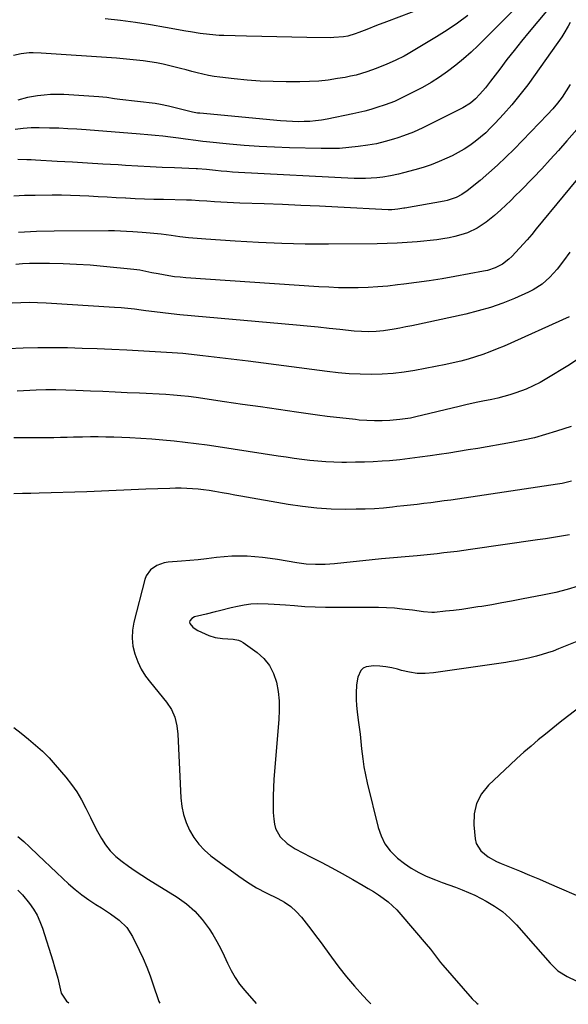
# Model space of a CAD drawing. Units: inches. Extents: x 1890287 to 1895601, y 469591 to 474862.
# Drawn here: x 1893250 to 1893494, y 469598 to 470034 of the extents above; entities that cross this region are included whole.
import ezdxf

# ---------------------------------------------------------------- set-up
doc = ezdxf.new("R2010")
doc.units = ezdxf.units.IN
doc.header["$MEASUREMENT"] = 0
doc.layers.add('7', color=7, linetype='Continuous')
doc.layers.add('8', color=7, linetype='Continuous')

msp = doc.modelspace()

# ---------------------------------------------------------------- linework, layer by layer
at = {"layer": '7', "color": 18}
for points in [[(1893483.95, 470037.97, 2008), (1893476.24, 470028.69, 2008), (1893472.92, 470024.63, 2008), (1893469.63, 470020.54, 2008), (1893466.4, 470016.41, 2008), (1893463.21, 470012.25, 2008), (1893459.14, 470006.87, 2008), (1893456.82, 470003.93, 2008), (1893454.36, 470001.09, 2008), (1893452.49, 469999.05, 2008), (1893450.26, 469997.1, 2008), (1893446.9, 469995.03, 2008), (1893429.14, 469986.19, 2008), (1893424.92, 469984.26, 2008), (1893420.58, 469982.62, 2008), (1893418.04, 469981.77, 2008), (1893416.17, 469981.18, 2008), (1893412.38, 469980.07, 2008), (1893408.56, 469979.14, 2008), (1893404.68, 469978.47, 2008), (1893400.4, 469977.88, 2008), (1893396.3, 469977.41, 2008), (1893392.2, 469977.08, 2008), (1893388.08, 469976.95, 2008), (1893383.96, 469976.95, 2008), (1893369.94, 469977.31, 2008), (1893363.27, 469977.55, 2008), (1893356.61, 469977.89, 2008), (1893349.96, 469978.39, 2008), (1893343.32, 469978.98, 2008), (1893333.16, 469980, 2008), (1893331.6, 469980.16, 2008), (1893328.49, 469980.56, 2008), (1893323.84, 469981.22, 2008), (1893320.73, 469981.62, 2008), (1893317.16, 469982.05, 2008), (1893313.82, 469982.43, 2008), (1893310.48, 469982.79, 2008), (1893307.13, 469983.1, 2008), (1893303.78, 469983.38, 2008), (1893279.82, 469985.26, 2008), (1893275.77, 469985.54, 2008), (1893271.71, 469985.79, 2008), (1893267.66, 469985.97, 2008), (1893263.59, 469986.1, 2008), (1893259.04, 469986.22, 2008), (1893255.47, 469986.19, 2008), (1893251.92, 469985.91, 2008), (1893248.38, 469985.44, 2008)], [(1893429.35, 470039.42, 2014), (1893413.02, 470033.23, 2014), (1893408.63, 470031.55, 2014), (1893404.26, 470029.82, 2014), (1893400.69, 470028.4, 2014), (1893399.09, 470027.8, 2014), (1893395.83, 470026.84, 2014), (1893393.9, 470026.53, 2014), (1893389.7, 470026.18, 2014), (1893388.3, 470026.16, 2014), (1893377.73, 470026.27, 2014), (1893371.04, 470026.36, 2014), (1893364.35, 470026.47, 2014), (1893357.66, 470026.62, 2014), (1893350.97, 470026.79, 2014), (1893340.88, 470027.08, 2014), (1893338.77, 470027.18, 2014), (1893334.54, 470027.51, 2014), (1893330.33, 470028.04, 2014), (1893326.14, 470028.68, 2014), (1893324.05, 470029.04, 2014), (1893314.96, 470030.66, 2014), (1893308.32, 470031.79, 2014), (1893301.66, 470032.82, 2014), (1893294.99, 470033.73, 2014), (1893288.3, 470034.55, 2014)], [(1893449.02, 470035.97, 2012), (1893444.53, 470032.66, 2012), (1893439.9, 470029.55, 2012), (1893435.18, 470026.57, 2012), (1893422.57, 470018.97, 2012), (1893420.81, 470017.96, 2012), (1893417.18, 470016.13, 2012), (1893412.82, 470014.27, 2012), (1893410.94, 470013.51, 2012), (1893408.41, 470012.53, 2012), (1893404.32, 470011.07, 2012), (1893401.93, 470010.3, 2012), (1893399.53, 470009.6, 2012), (1893397.09, 470009.04, 2012), (1893394.63, 470008.55, 2012), (1893391.3, 470007.99, 2012), (1893387.15, 470007.39, 2012), (1893382.98, 470006.93, 2012), (1893378.8, 470006.68, 2012), (1893374.61, 470006.58, 2012), (1893368.45, 470006.57, 2012), (1893362.69, 470006.67, 2012), (1893356.94, 470006.9, 2012), (1893351.21, 470007.33, 2012), (1893345.48, 470007.9, 2012), (1893339.09, 470008.65, 2012), (1893336.57, 470009, 2012), (1893334.07, 470009.43, 2012), (1893331.59, 470009.96, 2012), (1893329.12, 470010.58, 2012), (1893326.66, 470011.23, 2012), (1893324.19, 470011.88, 2012), (1893321.72, 470012.51, 2012), (1893316.88, 470013.7, 2012), (1893313.97, 470014.36, 2012), (1893311.04, 470014.96, 2012), (1893308.1, 470015.45, 2012), (1893305.14, 470015.88, 2012), (1893302.17, 470016.23, 2012), (1893299.2, 470016.54, 2012), (1893296.22, 470016.81, 2012), (1893293.24, 470017.04, 2012), (1893259.96, 470019.36, 2012), (1893256.39, 470019.45, 2012), (1893254.61, 470019.38, 2012), (1893251.06, 470019, 2012), (1893247.56, 470018.29, 2012)], [(1893494.41, 470032.83, 2006), (1893493.56, 470031.2, 2006), (1893491.69, 470028.04, 2006), (1893490.67, 470026.51, 2006), (1893478.96, 470009.8, 2006), (1893475.62, 470005.23, 2006), (1893472.17, 470000.75, 2006), (1893468.54, 469996.42, 2006), (1893464.8, 469992.17, 2006), (1893461.23, 469988.28, 2006), (1893459.14, 469986.11, 2006), (1893456.98, 469984.01, 2006), (1893454.71, 469982.02, 2006), (1893452.38, 469980.11, 2006), (1893449.95, 469978.34, 2006), (1893447.44, 469976.68, 2006), (1893444.83, 469975.19, 2006), (1893442.15, 469973.82, 2006), (1893439.81, 469972.72, 2006), (1893436.35, 469971.21, 2006), (1893432.83, 469969.83, 2006), (1893429.24, 469968.64, 2006), (1893425.61, 469967.59, 2006), (1893420.54, 469966.28, 2006), (1893418.26, 469965.7, 2006), (1893414.82, 469964.87, 2006), (1893411.34, 469964.31, 2006), (1893408.66, 469964.02, 2006), (1893406.15, 469963.81, 2006), (1893403.63, 469963.68, 2006), (1893401.11, 469963.67, 2006), (1893398.59, 469963.74, 2006), (1893347.33, 469966.45, 2006), (1893344.78, 469966.6, 2006), (1893342.23, 469966.78, 2006), (1893339.69, 469967, 2006), (1893337.15, 469967.25, 2006), (1893333.23, 469967.66, 2006), (1893329.17, 469968.02, 2006), (1893328.59, 469968.04, 2006), (1893318.95, 469968.43, 2006), (1893313.55, 469968.66, 2006), (1893308.15, 469968.91, 2006), (1893302.75, 469969.2, 2006), (1893297.35, 469969.5, 2006), (1893294, 469969.71, 2006), (1893287.25, 469970.11, 2006), (1893280.5, 469970.51, 2006), (1893273.75, 469970.91, 2006), (1893267, 469971.31, 2006), (1893257.45, 469971.87, 2006), (1893255.47, 469971.97, 2006), (1893253.49, 469972.04, 2006), (1893249.54, 469972.09, 2006)], [(1893494.41, 470005.46, 2004), (1893492.69, 470002.6, 2004), (1893490.81, 469999.83, 2004), (1893488.83, 469997.15, 2004), (1893486.68, 469994.59, 2004), (1893484.44, 469992.12, 2004), (1893469.58, 469976.73, 2004), (1893465.95, 469973.11, 2004), (1893462.24, 469969.58, 2004), (1893458.41, 469966.18, 2004), (1893454.49, 469962.88, 2004), (1893448.74, 469958.19, 2004), (1893446.43, 469956.56, 2004), (1893443.92, 469955.27, 2004), (1893439.9, 469953.95, 2004), (1893438.52, 469953.65, 2004), (1893421.08, 469950.6, 2004), (1893420.7, 469950.53, 2004), (1893418, 469950.06, 2004), (1893415.4, 469949.87, 2004), (1893414.55, 469949.87, 2004), (1893413.7, 469949.89, 2004), (1893391.42, 469951.03, 2004), (1893383.24, 469951.44, 2004), (1893375.06, 469951.81, 2004), (1893366.88, 469952.15, 2004), (1893358.7, 469952.46, 2004), (1893347.95, 469952.85, 2004), (1893345.14, 469952.97, 2004), (1893342.34, 469953.1, 2004), (1893339.53, 469953.25, 2004), (1893336.73, 469953.43, 2004), (1893333.38, 469953.65, 2004), (1893329.98, 469953.86, 2004), (1893326.58, 469954.04, 2004), (1893324.31, 469954.11, 2004), (1893314.06, 469954.34, 2004), (1893309.91, 469954.45, 2004), (1893305.75, 469954.58, 2004), (1893301.6, 469954.76, 2004), (1893297.45, 469954.95, 2004), (1893297.24, 469954.96, 2004), (1893293.19, 469955.18, 2004), (1893289.14, 469955.39, 2004), (1893285.09, 469955.62, 2004), (1893281.05, 469955.85, 2004), (1893277, 469956.05, 2004), (1893272.95, 469956.2, 2004), (1893268.9, 469956.26, 2004), (1893264.84, 469956.28, 2004), (1893257.22, 469956.24, 2004), (1893252.46, 469956.12, 2004), (1893247.7, 469955.88, 2004)], [(1893497.33, 469985.47, 2002), (1893492.94, 469980.36, 2002), (1893489.29, 469976.2, 2002), (1893485.6, 469972.09, 2002), (1893481.82, 469968.05, 2002), (1893477.99, 469964.05, 2002), (1893472.34, 469958.27, 2002), (1893470.2, 469956.11, 2002), (1893468.05, 469953.97, 2002), (1893465.86, 469951.87, 2002), (1893463.65, 469949.79, 2002), (1893460.93, 469947.34, 2002), (1893457.17, 469944.34, 2002), (1893453.18, 469941.68, 2002), (1893448.88, 469939.64, 2002), (1893446, 469938.67, 2002), (1893443.36, 469937.98, 2002), (1893440.71, 469937.38, 2002), (1893438.02, 469936.93, 2002), (1893435.32, 469936.58, 2002), (1893426.56, 469935.71, 2002), (1893422.16, 469935.33, 2002), (1893417.75, 469935.03, 2002), (1893413.34, 469934.85, 2002), (1893408.93, 469934.76, 2002), (1893387.33, 469934.59, 2002), (1893376.96, 469934.64, 2002), (1893366.6, 469934.84, 2002), (1893356.24, 469935.29, 2002), (1893345.89, 469935.9, 2002), (1893332.94, 469936.81, 2002), (1893329.07, 469937.12, 2002), (1893325.2, 469937.48, 2002), (1893321.35, 469937.91, 2002), (1893317.49, 469938.38, 2002), (1893313.02, 469938.97, 2002), (1893311.41, 469939.18, 2002), (1893308.18, 469939.53, 2002), (1893304.7, 469939.83, 2002), (1893300.48, 469940.11, 2002), (1893297.78, 469940.25, 2002), (1893295.08, 469940.4, 2002), (1893292.39, 469940.52, 2002), (1893289.69, 469940.54, 2002), (1893265.71, 469940.4, 2002), (1893257.76, 469940.21, 2002), (1893249.81, 469939.84, 2002)], [(1893494.31, 469931.05, 1998), (1893491.47, 469927.28, 1998), (1893488.59, 469923.55, 1998), (1893485.45, 469920.04, 1998), (1893481.98, 469916.87, 1998), (1893478.09, 469914.31, 1998), (1893475.99, 469913.26, 1998), (1893469.81, 469910.58, 1998), (1893464.5, 469908.46, 1998), (1893459.13, 469906.56, 1998), (1893453.65, 469904.98, 1998), (1893448.1, 469903.61, 1998), (1893424.19, 469898.45, 1998), (1893421.59, 469897.91, 1998), (1893418.97, 469897.4, 1998), (1893416.35, 469896.94, 1998), (1893411.67, 469896.2, 1998), (1893408.44, 469895.83, 1998), (1893405.2, 469895.72, 1998), (1893401.94, 469895.83, 1998), (1893398.7, 469896.09, 1998), (1893392.32, 469896.77, 1998), (1893387.51, 469897.27, 1998), (1893382.7, 469897.75, 1998), (1893377.88, 469898.21, 1998), (1893373.07, 469898.66, 1998), (1893321.32, 469903.29, 1998), (1893317.57, 469903.67, 1998), (1893313.83, 469904.12, 1998), (1893310.09, 469904.62, 1998), (1893306.35, 469905.1, 1998), (1893304.2, 469905.38, 1998), (1893301.25, 469905.73, 1998), (1893298.3, 469906.04, 1998), (1893295.34, 469906.3, 1998), (1893292.37, 469906.51, 1998), (1893262.07, 469908.46, 1998), (1893258.32, 469908.63, 1998), (1893254.58, 469908.7, 1998), (1893250.84, 469908.63, 1998), (1893247.09, 469908.47, 1998)], [(1893493.99, 469902.34, 1996), (1893465.16, 469889.45, 1996), (1893462.02, 469888.12, 1996), (1893458.87, 469886.85, 1996), (1893455.67, 469885.68, 1996), (1893452.44, 469884.59, 1996), (1893449.18, 469883.61, 1996), (1893445.9, 469882.71, 1996), (1893442.59, 469881.92, 1996), (1893439.26, 469881.22, 1996), (1893425.58, 469878.59, 1996), (1893420.77, 469877.81, 1996), (1893415.94, 469877.23, 1996), (1893411.08, 469876.92, 1996), (1893406.21, 469876.81, 1996), (1893401.33, 469876.93, 1996), (1893396.45, 469877.17, 1996), (1893391.59, 469877.59, 1996), (1893386.74, 469878.14, 1996), (1893351.73, 469882.7, 1996), (1893346.71, 469883.34, 1996), (1893341.68, 469883.96, 1996), (1893336.65, 469884.55, 1996), (1893331.62, 469885.12, 1996), (1893322.72, 469886.11, 1996), (1893320.37, 469886.32, 1996), (1893318.02, 469886.48, 1996), (1893297.85, 469887.56, 1996), (1893291.28, 469887.88, 1996), (1893284.71, 469888.16, 1996), (1893278.14, 469888.39, 1996), (1893271.56, 469888.59, 1996), (1893264.99, 469888.67, 1996), (1893258.41, 469888.66, 1996), (1893251.84, 469888.5, 1996), (1893245.27, 469888.24, 1996)], [(1893497.3, 469883.21, 1994), (1893493.4, 469880.64, 1994), (1893484.09, 469874.99, 1994), (1893481.08, 469873.3, 1994), (1893478.02, 469871.73, 1994), (1893474.86, 469870.35, 1994), (1893470.36, 469868.64, 1994), (1893467.72, 469867.78, 1994), (1893465.06, 469866.99, 1994), (1893462.37, 469866.32, 1994), (1893459.65, 469865.73, 1994), (1893455.69, 469864.96, 1994), (1893452.69, 469864.35, 1994), (1893448.19, 469863.39, 1994), (1893445.21, 469862.69, 1994), (1893425.96, 469858.02, 1994), (1893423.65, 469857.52, 1994), (1893418.98, 469856.8, 1994), (1893414.51, 469856.42, 1994), (1893411.09, 469856.26, 1994), (1893407.67, 469856.23, 1994), (1893404.25, 469856.37, 1994), (1893400.83, 469856.63, 1994), (1893399.24, 469856.79, 1994), (1893395.04, 469857.24, 1994), (1893390.83, 469857.73, 1994), (1893386.64, 469858.26, 1994), (1893382.44, 469858.83, 1994), (1893373.05, 469860.16, 1994), (1893365.08, 469861.29, 1994), (1893357.11, 469862.43, 1994), (1893349.14, 469863.58, 1994), (1893341.17, 469864.73, 1994), (1893328.58, 469866.56, 1994), (1893325.22, 469867.01, 1994), (1893321.86, 469867.38, 1994), (1893318.49, 469867.68, 1994), (1893315.12, 469867.89, 1994), (1893303.53, 469868.48, 1994), (1893298.08, 469868.75, 1994), (1893292.63, 469869.01, 1994), (1893287.17, 469869.25, 1994), (1893281.72, 469869.49, 1994), (1893275.19, 469869.77, 1994), (1893270.8, 469869.92, 1994), (1893266.41, 469870, 1994), (1893262.02, 469869.98, 1994), (1893257.63, 469869.83, 1994), (1893249.2, 469869.43, 1994)], [(1893494.89, 469853.83, 1992), (1893488.41, 469851.66, 1992), (1893483.49, 469850.14, 1992), (1893478.54, 469848.77, 1992), (1893473.53, 469847.63, 1992), (1893468.47, 469846.65, 1992), (1893453.44, 469844.06, 1992), (1893449.18, 469843.35, 1992), (1893444.92, 469842.65, 1992), (1893440.66, 469841.99, 1992), (1893436.39, 469841.34, 1992), (1893432.31, 469840.74, 1992), (1893427.84, 469840.1, 1992), (1893423.36, 469839.5, 1992), (1893418.87, 469838.98, 1992), (1893414.37, 469838.6, 1992), (1893411.03, 469838.37, 1992), (1893407.1, 469838.14, 1992), (1893403.18, 469837.97, 1992), (1893399.25, 469837.88, 1992), (1893395.32, 469837.85, 1992), (1893393.16, 469837.86, 1992), (1893389.62, 469837.93, 1992), (1893386.09, 469838.08, 1992), (1893382.56, 469838.35, 1992), (1893379.04, 469838.7, 1992), (1893375.52, 469839.14, 1992), (1893372.01, 469839.59, 1992), (1893368.51, 469840.09, 1992), (1893365, 469840.61, 1992), (1893338.36, 469844.75, 1992), (1893333.48, 469845.46, 1992), (1893328.6, 469846.13, 1992), (1893323.71, 469846.73, 1992), (1893318.81, 469847.27, 1992), (1893313.9, 469847.73, 1992), (1893308.99, 469848.13, 1992), (1893304.07, 469848.44, 1992), (1893299.15, 469848.68, 1992), (1893292.07, 469848.97, 1992), (1893288.62, 469849.07, 1992), (1893285.18, 469849.13, 1992), (1893281.73, 469849.12, 1992), (1893278.28, 469849.06, 1992), (1893274.29, 469848.96, 1992), (1893271.39, 469848.89, 1992), (1893268.49, 469848.83, 1992), (1893265.58, 469848.78, 1992), (1893262.68, 469848.73, 1992), (1893259.77, 469848.7, 1992), (1893256.87, 469848.69, 1992), (1893253.96, 469848.7, 1992), (1893251.82, 469848.71, 1992), (1893247.84, 469848.69, 1992)], [(1893494.17, 469805.79, 1988), (1893490.62, 469805.17, 1988), (1893487.07, 469804.58, 1988), (1893483.51, 469804.02, 1988), (1893479.94, 469803.49, 1988), (1893450.25, 469799.2, 1988), (1893447.3, 469798.78, 1988), (1893444.34, 469798.39, 1988), (1893441.38, 469798.02, 1988), (1893438.42, 469797.67, 1988), (1893435.45, 469797.34, 1988), (1893432.48, 469797.02, 1988), (1893429.51, 469796.73, 1988), (1893426.54, 469796.45, 1988), (1893410.8, 469795.01, 1988), (1893406.62, 469794.62, 1988), (1893402.44, 469794.22, 1988), (1893398.26, 469793.8, 1988), (1893394.09, 469793.36, 1988), (1893389.9, 469792.91, 1988), (1893385.73, 469792.59, 1988), (1893381.55, 469792.52, 1988), (1893377.37, 469792.74, 1988), (1893375.3, 469792.98, 1988), (1893373.23, 469793.29, 1988), (1893364.73, 469794.75, 1988), (1893361.36, 469795.27, 1988), (1893357.97, 469795.7, 1988), (1893354.58, 469796.02, 1988), (1893351.17, 469796.25, 1988), (1893347.76, 469796.32, 1988), (1893344.36, 469796.27, 1988), (1893340.97, 469796.03, 1988), (1893337.58, 469795.66, 1988), (1893333.25, 469795.11, 1988), (1893329.54, 469794.68, 1988), (1893325.83, 469794.32, 1988), (1893322.11, 469794, 1988), (1893316.21, 469793.56, 1988), (1893314.47, 469793.29, 1988), (1893311.19, 469792.17, 1988), (1893308.33, 469790.21, 1988), (1893306.39, 469787.5, 1988), (1893305.78, 469785.88, 1988), (1893300.95, 469767.04, 1988), (1893300.36, 469763.48, 1988), (1893300.17, 469759.93, 1988), (1893300.58, 469756.4, 1988), (1893301.39, 469752.89, 1988), (1893302.71, 469749.48, 1988), (1893304.27, 469746.21, 1988), (1893306.19, 469743.13, 1988), (1893308.35, 469740.18, 1988), (1893315.48, 469731.51, 1988), (1893317.61, 469728.35, 1988), (1893319.08, 469724.83, 1988), (1893319.98, 469721.1, 1988), (1893320.42, 469717.28, 1988), (1893321.88, 469689.04, 1988), (1893322.31, 469685.31, 1988), (1893323.03, 469681.67, 1988), (1893324.2, 469678.15, 1988), (1893325.68, 469674.71, 1988), (1893327.59, 469671.5, 1988), (1893329.76, 469668.52, 1988), (1893332.33, 469665.86, 1988), (1893335.17, 469663.43, 1988), (1893341.77, 469658.54, 1988), (1893343.67, 469657.14, 1988), (1893347.51, 469654.37, 1988), (1893351.33, 469651.65, 1988), (1893355.42, 469649.14, 1988), (1893359.71, 469646.97, 1988), (1893364.88, 469644.48, 1988), (1893367.8, 469642.81, 1988), (1893370.54, 469640.92, 1988), (1893373, 469638.69, 1988), (1893375.28, 469636.22, 1988), (1893377.39, 469633.55, 1988), (1893379.48, 469630.86, 1988), (1893381.52, 469628.14, 1988), (1893383.53, 469625.4, 1988), (1893388.55, 469618.45, 1988), (1893391.84, 469614.07, 1988), (1893395.23, 469609.77, 1988), (1893398.78, 469605.61, 1988), (1893402.43, 469601.53, 1988), (1893404.83, 469598.95, 1988), (1893406.06, 469597.72, 1988)], [(1893498.03, 469782.91, 1986), (1893493.06, 469781.42, 1986), (1893488.02, 469780.17, 1986), (1893482.94, 469779.06, 1986), (1893472.88, 469777.13, 1986), (1893468.47, 469776.3, 1986), (1893464.06, 469775.5, 1986), (1893459.64, 469774.73, 1986), (1893455.21, 469774, 1986), (1893453.55, 469773.73, 1986), (1893449.95, 469773.18, 1986), (1893446.34, 469772.67, 1986), (1893442.73, 469772.23, 1986), (1893439.11, 469771.83, 1986), (1893434.32, 469771.35, 1986), (1893433.09, 469771.27, 1986), (1893429.42, 469771.54, 1986), (1893424.52, 469772.27, 1986), (1893419.97, 469772.8, 1986), (1893416.47, 469773.14, 1986), (1893412.95, 469773.4, 1986), (1893409.43, 469773.53, 1986), (1893405.91, 469773.57, 1986), (1893390.6, 469773.48, 1986), (1893386.01, 469773.52, 1986), (1893381.43, 469773.63, 1986), (1893376.85, 469773.87, 1986), (1893372.28, 469774.2, 1986), (1893368.27, 469774.54, 1986), (1893365.7, 469774.73, 1986), (1893363.13, 469774.88, 1986), (1893360.56, 469774.98, 1986), (1893355.82, 469775.08, 1986), (1893352.84, 469774.99, 1986), (1893349.9, 469774.59, 1986), (1893346.97, 469774, 1986), (1893344.07, 469773.32, 1986), (1893338.93, 469772.02, 1986), (1893336.97, 469771.53, 1986), (1893333.03, 469770.6, 1986), (1893331.06, 469770.15, 1986), (1893327.88, 469769.38, 1986), (1893326.64, 469768.65, 1986), (1893325.79, 469767.59, 1986), (1893325.65, 469767.02, 1986), (1893325.77, 469766.46, 1986), (1893327.11, 469764.77, 1986), (1893328.57, 469763.69, 1986), (1893329.39, 469763.27, 1986), (1893334.27, 469761.12, 1986), (1893336.97, 469760.21, 1986), (1893340.25, 469759.77, 1986), (1893345.08, 469759.49, 1986), (1893347.38, 469759.03, 1986), (1893348.44, 469758.55, 1986), (1893349.46, 469757.95, 1986), (1893355.61, 469753.54, 1986), (1893358.63, 469750.82, 1986), (1893361.15, 469747.78, 1986), (1893362.94, 469744.25, 1986), (1893364.23, 469740.4, 1986), (1893364.93, 469736.27, 1986), (1893365.38, 469732.13, 1986), (1893365.46, 469727.96, 1986), (1893365.29, 469723.77, 1986), (1893363.07, 469697.41, 1986), (1893362.83, 469693.72, 1986), (1893362.69, 469690.03, 1986), (1893362.71, 469686.34, 1986), (1893362.82, 469682.64, 1986), (1893362.98, 469679.6, 1986), (1893363.29, 469677.5, 1986), (1893363.84, 469675.5, 1986), (1893365.92, 469671.86, 1986), (1893368.93, 469668.82, 1986), (1893372.51, 469666.49, 1986), (1893379.35, 469662.98, 1986), (1893384.05, 469660.53, 1986), (1893388.73, 469658.04, 1986), (1893393.38, 469655.49, 1986), (1893398.01, 469652.9, 1986), (1893402.6, 469650.28, 1986), (1893404.89, 469648.93, 1986), (1893407.16, 469647.54, 1986), (1893409.38, 469646.08, 1986), (1893411.57, 469644.58, 1986), (1893413.67, 469642.97, 1986), (1893415.69, 469641.26, 1986), (1893417.57, 469639.4, 1986), (1893419.36, 469637.45, 1986), (1893430.56, 469624.25, 1986), (1893432.44, 469621.96, 1986), (1893434.24, 469619.6, 1986), (1893436.98, 469616.1, 1986), (1893437.94, 469614.97, 1986), (1893451.03, 469599.93, 1986), (1893452.99, 469598, 1986), (1893453.6, 469597.56, 1986)], [(1893509.91, 469763.52, 1984), (1893489.23, 469755.11, 1984), (1893486.85, 469754.2, 1984), (1893484.44, 469753.35, 1984), (1893481.99, 469752.62, 1984), (1893479.52, 469751.96, 1984), (1893475.98, 469751.09, 1984), (1893473.11, 469750.45, 1984), (1893470.24, 469749.87, 1984), (1893467.35, 469749.38, 1984), (1893465.9, 469749.15, 1984), (1893433.76, 469744.54, 1984), (1893430.2, 469744.27, 1984), (1893426.66, 469744.3, 1984), (1893423.16, 469744.79, 1984), (1893419.67, 469745.58, 1984), (1893417.87, 469746.12, 1984), (1893415.29, 469746.77, 1984), (1893412.69, 469747.26, 1984), (1893410.06, 469747.5, 1984), (1893407.4, 469747.6, 1984), (1893404.01, 469747.26, 1984), (1893402.68, 469746.65, 1984), (1893401.67, 469745.6, 1984), (1893400.35, 469742.61, 1984), (1893399.72, 469739.22, 1984), (1893399.58, 469735.47, 1984), (1893399.6, 469732.72, 1984), (1893399.72, 469729.98, 1984), (1893399.97, 469727.24, 1984), (1893400.44, 469723.62, 1984), (1893400.88, 469720.45, 1984), (1893401.29, 469717.27, 1984), (1893401.65, 469714.09, 1984), (1893401.96, 469710.9, 1984), (1893402.45, 469706.45, 1984), (1893402.97, 469702.87, 1984), (1893403.64, 469699.31, 1984), (1893404.42, 469695.77, 1984), (1893409.25, 469676.02, 1984), (1893410.56, 469672.25, 1984), (1893412.3, 469668.73, 1984), (1893414.66, 469665.6, 1984), (1893417.94, 469662.3, 1984), (1893420.91, 469660, 1984), (1893424, 469657.88, 1984), (1893427.26, 469656.06, 1984), (1893430.64, 469654.43, 1984), (1893434.72, 469652.72, 1984), (1893437.63, 469651.56, 1984), (1893440.57, 469650.48, 1984), (1893443.53, 469649.43, 1984), (1893446.47, 469648.36, 1984), (1893449.37, 469647.19, 1984), (1893452.21, 469645.89, 1984), (1893455.02, 469644.5, 1984), (1893457.19, 469643.36, 1984), (1893460.9, 469641.14, 1984), (1893464.42, 469638.67, 1984), (1893467.65, 469635.83, 1984), (1893470.68, 469632.75, 1984), (1893479.09, 469623.19, 1984), (1893482.31, 469619.5, 1984), (1893485.5, 469615.78, 1984), (1893488.99, 469612.46, 1984), (1893493.09, 469609.93, 1984), (1893500.85, 469606.21, 1984)], [(1893500.08, 469730.41, 1982), (1893493.25, 469725.17, 1982), (1893489.96, 469722.62, 1982), (1893486.69, 469720.04, 1982), (1893483.46, 469717.41, 1982), (1893480.24, 469714.76, 1982), (1893477.07, 469712.06, 1982), (1893473.93, 469709.33, 1982), (1893470.84, 469706.54, 1982), (1893467.78, 469703.71, 1982), (1893458.25, 469694.72, 1982), (1893455.17, 469690.85, 1982), (1893452.9, 469686.67, 1982), (1893451.87, 469682.02, 1982), (1893451.67, 469677.08, 1982), (1893452.29, 469670.92, 1982), (1893452.77, 469668.92, 1982), (1893454.76, 469665.55, 1982), (1893458.07, 469663, 1982), (1893461.83, 469660.94, 1982), (1893463.78, 469660.06, 1982), (1893471.91, 469656.7, 1982), (1893476.34, 469654.85, 1982), (1893480.76, 469652.98, 1982), (1893485.17, 469651.09, 1982), (1893489.58, 469649.18, 1982), (1893497.02, 469645.93, 1982)], [(1893249.53, 469672.01, 1992), (1893252.2, 469669.71, 1992), (1893254.79, 469667.32, 1992), (1893258.52, 469663.73, 1992), (1893261.24, 469661.13, 1992), (1893263.97, 469658.53, 1992), (1893266.71, 469655.96, 1992), (1893269.46, 469653.39, 1992), (1893272.03, 469651.02, 1992), (1893274.9, 469648.51, 1992), (1893277.87, 469646.13, 1992), (1893280.97, 469643.92, 1992), (1893284.16, 469641.84, 1992), (1893286.58, 469640.36, 1992), (1893290.6, 469637.74, 1992), (1893294.47, 469634.91, 1992), (1893297.84, 469631.61, 1992), (1893300.38, 469627.65, 1992), (1893303.36, 469621.61, 1992), (1893305.12, 469617.83, 1992), (1893306.77, 469614.02, 1992), (1893308.25, 469610.13, 1992), (1893309.62, 469606.21, 1992), (1893311.89, 469599.26, 1992), (1893312.07, 469598.78, 1992), (1893312.45, 469598.02, 1992)], [(1893249.5, 469648.1, 1994), (1893251.61, 469646.1, 1994), (1893254.66, 469642.33, 1994), (1893256.46, 469639.77, 1994), (1893258.06, 469637.1, 1994), (1893259.37, 469634.27, 1994), (1893260.48, 469631.33, 1994), (1893265.09, 469616.77, 1994), (1893265.86, 469614.24, 1994), (1893266.57, 469611.7, 1994), (1893267.21, 469609.14, 1994), (1893267.81, 469606.56, 1994), (1893268.78, 469602.49, 1994), (1893271.13, 469599.02, 1994), (1893272.11, 469598.15, 1994)]]:
    msp.add_polyline3d(points, dxfattribs=at)
at = {"layer": '8', "color": 18}
for points in [[(1893470.96, 470039.91, 2010), (1893453.69, 470022.75, 2010), (1893450.47, 470019.69, 2010), (1893447.17, 470016.73, 2010), (1893443.73, 470013.93, 2010), (1893440.09, 470011.15, 2010), (1893436.49, 470008.66, 2010), (1893432.82, 470006.3, 2010), (1893429.02, 470004.14, 2010), (1893425.15, 470002.1, 2010), (1893418.86, 469999, 2010), (1893416.48, 469997.9, 2010), (1893412.4, 469996.35, 2010), (1893408.77, 469995.17, 2010), (1893406.12, 469994.36, 2010), (1893403.45, 469993.6, 2010), (1893400.75, 469992.95, 2010), (1893398.04, 469992.36, 2010), (1893386.7, 469990.09, 2010), (1893384.15, 469989.64, 2010), (1893381.59, 469989.29, 2010), (1893379.01, 469989.06, 2010), (1893376.43, 469988.92, 2010), (1893373.83, 469988.9, 2010), (1893371.25, 469988.94, 2010), (1893368.66, 469989.07, 2010), (1893366.07, 469989.26, 2010), (1893330.27, 469992.62, 2010), (1893329.15, 469992.75, 2010), (1893326.92, 469993.13, 2010), (1893325.81, 469993.39, 2010), (1893319.83, 469994.9, 2010), (1893318.66, 469995.19, 2010), (1893316.31, 469995.77, 2010), (1893312.77, 469996.55, 2010), (1893310.38, 469996.91, 2010), (1893294.83, 469998.78, 2010), (1893292.47, 469999.09, 2010), (1893288.94, 469999.62, 2010), (1893285.39, 469999.97, 2010), (1893269.99, 470000.9, 2010), (1893267.04, 470000.98, 2010), (1893264.09, 470000.93, 2010), (1893261.15, 470000.7, 2010), (1893258.22, 470000.33, 2010), (1893253.83, 469999.6, 2010), (1893249.59, 469998.46, 2010)], [(1893503.3, 469970.41, 2000), (1893479.4, 469941.35, 2000), (1893477.43, 469938.93, 2000), (1893475.39, 469936.56, 2000), (1893468.5, 469929.13, 2000), (1893467.22, 469927.88, 2000), (1893464.39, 469925.74, 2000), (1893461.21, 469924.11, 2000), (1893457.82, 469922.97, 2000), (1893456.07, 469922.57, 2000), (1893443.3, 469920.26, 2000), (1893437.64, 469919.29, 2000), (1893431.98, 469918.38, 2000), (1893426.3, 469917.58, 2000), (1893420.61, 469916.84, 2000), (1893417.9, 469916.51, 2000), (1893413.55, 469916.05, 2000), (1893409.21, 469915.68, 2000), (1893404.85, 469915.44, 2000), (1893400.49, 469915.29, 2000), (1893396.12, 469915.26, 2000), (1893391.75, 469915.3, 2000), (1893387.39, 469915.47, 2000), (1893383.03, 469915.7, 2000), (1893323.99, 469919.69, 2000), (1893321.47, 469919.91, 2000), (1893318.96, 469920.18, 2000), (1893316.46, 469920.55, 2000), (1893311.7, 469921.4, 2000), (1893309.01, 469921.93, 2000), (1893306.32, 469922.5, 2000), (1893303.63, 469923.01, 2000), (1893302.27, 469923.2, 2000), (1893300.91, 469923.36, 2000), (1893287.55, 469924.74, 2000), (1893281.59, 469925.26, 2000), (1893275.61, 469925.66, 2000), (1893269.63, 469925.89, 2000), (1893263.65, 469925.99, 2000), (1893257.66, 469926.01, 2000), (1893254.67, 469925.96, 2000), (1893251.68, 469925.83, 2000), (1893248.69, 469925.59, 2000)], [(1893495.09, 469829.56, 1990), (1893490.88, 469828.51, 1990), (1893488.74, 469828.13, 1990), (1893441.52, 469821.16, 1990), (1893438.54, 469820.73, 1990), (1893435.56, 469820.32, 1990), (1893432.58, 469819.94, 1990), (1893429.59, 469819.58, 1990), (1893426.6, 469819.24, 1990), (1893423.61, 469818.9, 1990), (1893420.62, 469818.56, 1990), (1893417.63, 469818.23, 1990), (1893415.62, 469818, 1990), (1893411.62, 469817.62, 1990), (1893407.62, 469817.32, 1990), (1893403.61, 469817.15, 1990), (1893399.59, 469817.05, 1990), (1893394.84, 469817.02, 1990), (1893388.46, 469817.15, 1990), (1893382.09, 469817.51, 1990), (1893375.76, 469818.22, 1990), (1893369.45, 469819.16, 1990), (1893348.44, 469822.89, 1990), (1893345.69, 469823.38, 1990), (1893342.94, 469823.87, 1990), (1893340.19, 469824.37, 1990), (1893336.89, 469824.96, 1990), (1893334.41, 469825.37, 1990), (1893331.93, 469825.72, 1990), (1893329.43, 469825.98, 1990), (1893326.93, 469826.19, 1990), (1893324.42, 469826.32, 1990), (1893321.91, 469826.39, 1990), (1893319.4, 469826.39, 1990), (1893316.89, 469826.34, 1990), (1893306.26, 469825.97, 1990), (1893302.99, 469825.85, 1990), (1893299.73, 469825.71, 1990), (1893296.47, 469825.54, 1990), (1893293.21, 469825.36, 1990), (1893289.95, 469825.18, 1990), (1893286.69, 469825.03, 1990), (1893283.43, 469824.9, 1990), (1893280.17, 469824.8, 1990), (1893259.01, 469824.22, 1990), (1893255.28, 469824.12, 1990), (1893251.55, 469824.01, 1990), (1893247.82, 469823.91, 1990)], [(1893247.71, 469720.29, 1990), (1893250.97, 469717.72, 1990), (1893254.23, 469715.16, 1990), (1893257.41, 469712.51, 1990), (1893260.48, 469709.74, 1990), (1893263.38, 469706.79, 1990), (1893266.16, 469703.72, 1990), (1893270.82, 469698.25, 1990), (1893273.34, 469695.04, 1990), (1893275.69, 469691.71, 1990), (1893277.76, 469688.21, 1990), (1893279.65, 469684.6, 1990), (1893281.7, 469680.35, 1990), (1893283.27, 469677.24, 1990), (1893284.9, 469674.17, 1990), (1893286.58, 469671.12, 1990), (1893288.45, 469668.23, 1990), (1893290.55, 469665.54, 1990), (1893292.97, 469663.13, 1990), (1893295.73, 469660.82, 1990), (1893298.63, 469658.74, 1990), (1893301.55, 469656.71, 1990), (1893304.53, 469654.76, 1990), (1893307.54, 469652.85, 1990), (1893320.15, 469645.08, 1990), (1893324.26, 469642.14, 1990), (1893328.04, 469638.88, 1990), (1893331.34, 469635.12, 1990), (1893334.31, 469631.04, 1990), (1893335.93, 469628.46, 1990), (1893337.77, 469625.38, 1990), (1893339.5, 469622.23, 1990), (1893341.08, 469619.01, 1990), (1893342.55, 469615.74, 1990), (1893344.1, 469612.52, 1990), (1893345.85, 469609.42, 1990), (1893347.88, 469606.51, 1990), (1893350.12, 469603.72, 1990), (1893355.28, 469597.88, 1990)]]:
    msp.add_polyline3d(points, dxfattribs=at)

doc.saveas('drawing.dxf')
